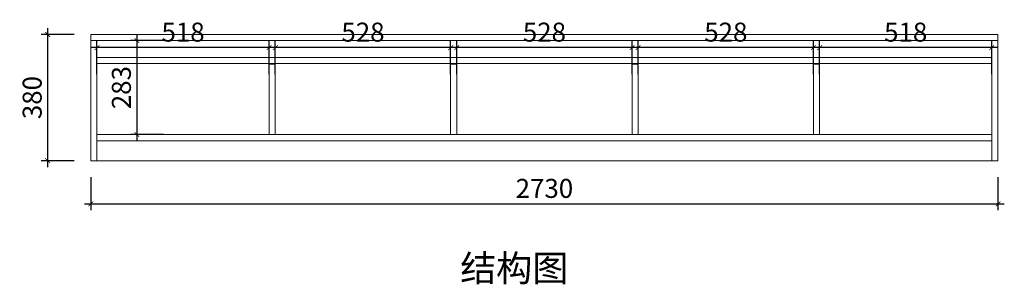
# Model space of a CAD drawing. Units: inches. Extents: x 232782 to 240881, y -23018 to -17054.
# Drawn here: x 232782 to 235745, y -23018 to -22221 of the extents above; entities that cross this region are included whole.
import ezdxf

# ---------------------------------------------------------------- set-up
doc = ezdxf.new("R2010")
doc.units = ezdxf.units.IN
doc.layers.get('0').update_dxf_attribs({"lineweight": 13})
doc.layers.add('DS-定制柜体-1', color=4, linetype='Continuous', lineweight=13)
doc.layers.add('SH-文字标注-1', color=2, linetype='Continuous', lineweight=13)
doc.layers.add('SH-尺寸标注-1', color=32, linetype='Continuous')
doc.styles.add('d0733101-74a9-4036-a1d9-51eb20dae3f0', font='arial.ttf', dxfattribs={"height": 57.14286})
doc.styles.add('defaultTagTextStyle_99.28078819881347_ZH', font='txt', dxfattribs={"height": 99.280788})
doc.dimstyles.new('d0733101-74a9-4036-a1d9-51eb20dae3f0', dxfattribs={"dimtxt": 57.14286, "dimasz": 14.285715, "dimexe": 19.04762, "dimexo": 0, "dimgap": 0, "dimtad": 1, "dimdec": 0, "dimzin": 1, "dimdsep": 46, "dimtxsty": 'd0733101-74a9-4036-a1d9-51eb20dae3f0', "dimblk": 'ARCHTICK', "dimcen": 0.09, "dimdle": 19.04762, "dimclrd": 32, "dimclrt": 2, "dimadec": 0, "dimazin": 0, "dimtfac": 1, "dimtdec": 4, "dimtix": 1, "dimtmove": 2, "dimatfit": 3, "dimfxl": 80.000002, "dimfxlon": 1, "dimtolj": 1, "dimtzin": 0, "dimarcsym": 0})

# ---------------------------------------------------------------- blocks, each defined once
blk = doc.blocks.new('CUMSTOM_98b03b089eae37410f0854958edb5944_3ac699f358eb40f8ba32b50cfafd8f1c')
at = {"layer": 'DS-定制柜体-1', "color": 255, "linetype": 'Continuous'}
for p, q in [((-6530.6, 361.5), (-6530.6, 361.5)), ((-3827.6, 361.5), (-3827.6, 361.5)), ((-6525.6, 73.5), (-6525.5, 73.5)), ((-3832.6, 73.5), (-3832.5, 73.5))]:
    blk.add_line(p, q, dxfattribs=at)
blk = doc.blocks.new('CUMSTOM_4155526efca824c405303bb24bdbddca_3b3de7c9f6374d608533b9608b84e8f8')
at = {"layer": 'DS-定制柜体-1', "color": 7}
blk.add_blockref('CUMSTOM_98b03b089eae37410f0854958edb5944_3ac699f358eb40f8ba32b50cfafd8f1c', (0, 0), dxfattribs=at)
blk = doc.blocks.new('CUMSTOM_cbbfc89c8c11322784c91f5b3d946b9e_bf46c9d31dc24d5296fa38b4dd3ffc07')
at = {"layer": 'DS-定制柜体-1', "color": 255, "linetype": 'Continuous'}
for p, q in [((-6544.1, 361.5), (-6544.1, 0)), ((-6525.6, 0), (-6525.6, 361.5)), ((-6544.1, 0), (-6525.6, 0))]:
    blk.add_line(p, q, dxfattribs=at)
blk = doc.blocks.new('CUMSTOM_f7e41b5569c581774fde30533b6ac3be_56c071f472994b19a7d82fdba11afabf')
at = {"layer": 'DS-定制柜体-1', "color": 255, "linetype": 'Continuous'}
for p, q in [((-3832.6, 361.5), (-3832.6, 0)), ((-3814.1, 0), (-3814.1, 361.5)), ((-3832.6, 0), (-3814.1, 0))]:
    blk.add_line(p, q, dxfattribs=at)
blk = doc.blocks.new('CUMSTOM_0cc4242cdca341923a7909781d5f3610_2126fa36a2d14f48bb3cc0ac2bddf76b')
at = {"layer": 'DS-定制柜体-1', "color": 255, "linetype": 'Continuous'}
for p, q in [((-5852.3, 0), (-5852.3, 0)), ((-5833.8, 0), (-5833.8, 0))]:
    blk.add_line(p, q, dxfattribs=at)
blk = doc.blocks.new('CUMSTOM_b0757e48552508ebd8549a3df3686737_a517b44ba27f4452a813788f8ccf6184')
at = {"layer": 'DS-定制柜体-1', "color": 255, "linetype": 'Continuous'}
for p, q in [((-4505.8, 0), (-4505.8, 0)), ((-4487.3, 0), (-4487.3, 0))]:
    blk.add_line(p, q, dxfattribs=at)
blk = doc.blocks.new('CUMSTOM_71d3b5bd4f98e4ccd040698ed59de4d8_481405a7137341cb98ce4d87ae1a122c')
at = {"layer": 'DS-定制柜体-1', "color": 255, "linetype": 'Continuous'}
for p, q in [((-5179.1, 0), (-5179.1, 0)), ((-5160.6, 0), (-5160.6, 0))]:
    blk.add_line(p, q, dxfattribs=at)
blk = doc.blocks.new('CUMSTOM_06010a7dec6aa929f3894ca3b20753f6_0ebb59d303254d97833b9a0658d985ed')
at = {"layer": 'DS-定制柜体-1', "color": 255, "linetype": 'Continuous'}
blk.add_line((-6525.6, 0), (-3832.6, 0), dxfattribs=at)
blk = doc.blocks.new('CUMSTOM_615f6565f4d495148240a24037a51b70_80387f3c8d5c4b31a1e1639dd1294ff0')
at = {"layer": 'DS-定制柜体-1', "color": 255, "linetype": 'Continuous'}
for p, q in [((-3832.6, 78.5), (-6525.6, 78.5)), ((-6525.6, 60), (-3832.6, 60))]:
    blk.add_line(p, q, dxfattribs=at)
blk = doc.blocks.new('CUMSTOM_a5050fdcecb7f166dbb5c3974b74560c_597c3806137843fea8f6aa6eaa332fe8')
at = {"layer": 'DS-定制柜体-1', "color": 7}
for name in ['CUMSTOM_615f6565f4d495148240a24037a51b70_80387f3c8d5c4b31a1e1639dd1294ff0', 'CUMSTOM_06010a7dec6aa929f3894ca3b20753f6_0ebb59d303254d97833b9a0658d985ed', 'CUMSTOM_0cc4242cdca341923a7909781d5f3610_2126fa36a2d14f48bb3cc0ac2bddf76b', 'CUMSTOM_71d3b5bd4f98e4ccd040698ed59de4d8_481405a7137341cb98ce4d87ae1a122c', 'CUMSTOM_b0757e48552508ebd8549a3df3686737_a517b44ba27f4452a813788f8ccf6184']:
    blk.add_blockref(name, (0, 0), dxfattribs=at)
blk = doc.blocks.new('CUMSTOM_4784a8ba8ffbeb835f47321035fbf198_f9e572db081745f0b3938c4d84e8b470')
at = {"layer": 'DS-定制柜体-1', "color": 255, "linetype": 'Continuous'}
for p, q in [((-6007.3, 311), (-6007.3, 311)), ((-5988.8, 311), (-5988.8, 311)), ((-6007.3, 292.5), (-6007.3, 290.5)), ((-5988.8, 290.5), (-6007.3, 290.5)), ((-6007.3, 290.5), (-6007.3, 78.5)), ((-5988.8, 290.5), (-5988.8, 292.5)), ((-5988.8, 78.5), (-5988.8, 290.5)), ((-6007.3, 78.5), (-5988.8, 78.5))]:
    blk.add_line(p, q, dxfattribs=at)
blk = doc.blocks.new('CUMSTOM_181adc3d35c816fcea231ccdb392fe8a_b40fbbc2889c4ee8975a6797840d15e8')
at = {"layer": 'DS-定制柜体-1', "color": 255, "linetype": 'Continuous'}
for p, q in [((-5461.3, 311), (-5461.3, 311)), ((-5442.8, 311), (-5442.8, 311)), ((-5461.3, 292.5), (-5461.3, 290.5)), ((-5442.8, 290.5), (-5461.3, 290.5)), ((-5461.3, 290.5), (-5461.3, 78.5)), ((-5442.8, 290.5), (-5442.8, 292.5)), ((-5442.8, 78.5), (-5442.8, 290.5)), ((-5461.3, 78.5), (-5442.8, 78.5))]:
    blk.add_line(p, q, dxfattribs=at)
blk = doc.blocks.new('CUMSTOM_7824a2afcaee861e6e761b9f0260cf77_1ccd6e1870e24945b9a64ec74f9008c3')
at = {"layer": 'DS-定制柜体-1', "color": 255, "linetype": 'Continuous'}
for p, q in [((-4915.3, 311), (-4915.3, 311)), ((-4896.8, 311), (-4896.8, 311)), ((-4915.3, 292.5), (-4915.3, 290.5)), ((-4896.8, 290.5), (-4915.3, 290.5)), ((-4915.3, 290.5), (-4915.3, 78.5)), ((-4896.8, 290.5), (-4896.8, 292.5)), ((-4896.8, 78.5), (-4896.8, 290.5)), ((-4915.3, 78.5), (-4896.8, 78.5))]:
    blk.add_line(p, q, dxfattribs=at)
blk = doc.blocks.new('CUMSTOM_5ed874a97c37d0ef02e258cbd36a4f69_b2585fc6f3064959ae5e9fcd7a7541cd')
at = {"layer": 'DS-定制柜体-1', "color": 255, "linetype": 'Continuous'}
for p, q in [((-4369.3, 311), (-4369.3, 311)), ((-4350.8, 311), (-4350.8, 311)), ((-4369.3, 292.5), (-4369.3, 290.5)), ((-4350.8, 290.5), (-4369.3, 290.5)), ((-4369.3, 290.5), (-4369.3, 78.5)), ((-4350.8, 290.5), (-4350.8, 292.5)), ((-4350.8, 78.5), (-4350.8, 290.5)), ((-4369.3, 78.5), (-4350.8, 78.5))]:
    blk.add_line(p, q, dxfattribs=at)
blk = doc.blocks.new('CUMSTOM_1690a40d221158811d45cb425bbe6117_407dc69a9411496187e1252ed6c630d8')
at = {"layer": 'DS-定制柜体-1', "color": 255, "linetype": 'Continuous'}
for p, q in [((-3832.6, 311), (-6525.6, 311)), ((-6525.6, 311), (-6525.6, 292.5)), ((-3832.6, 292.5), (-3832.6, 311)), ((-6525.6, 292.5), (-3832.6, 292.5))]:
    blk.add_line(p, q, dxfattribs=at)
blk = doc.blocks.new('CUMSTOM_694c822a8de32dbfb05134c5ff6686a3_0081d4704f0846f7810e4370245391f2')
at = {"layer": 'DS-定制柜体-1', "color": 7}
blk.add_blockref('CUMSTOM_1690a40d221158811d45cb425bbe6117_407dc69a9411496187e1252ed6c630d8', (0, 0), dxfattribs=at)
blk = doc.blocks.new('CUMSTOM_25369f5b36fecb8704ac9d2ed7697e6c_c3513cd3fbfc4c4abc54a64a7299776f')
at = {"layer": 'DS-定制柜体-1', "color": 7}
for name in ['CUMSTOM_694c822a8de32dbfb05134c5ff6686a3_0081d4704f0846f7810e4370245391f2', 'CUMSTOM_4784a8ba8ffbeb835f47321035fbf198_f9e572db081745f0b3938c4d84e8b470', 'CUMSTOM_181adc3d35c816fcea231ccdb392fe8a_b40fbbc2889c4ee8975a6797840d15e8', 'CUMSTOM_7824a2afcaee861e6e761b9f0260cf77_1ccd6e1870e24945b9a64ec74f9008c3', 'CUMSTOM_5ed874a97c37d0ef02e258cbd36a4f69_b2585fc6f3064959ae5e9fcd7a7541cd']:
    blk.add_blockref(name, (0, 0), dxfattribs=at)
blk = doc.blocks.new('CUMSTOM_e55d99f248659c5da7bfc868469ffb5a_7cd3db9d179146709cdcae053a09ff94')
at = {"layer": 'DS-定制柜体-1', "color": 255, "linetype": 'Continuous'}
for p, q in [((-3814.1, 380), (-6544.1, 380)), ((-6544.1, 380), (-6544.1, 361.5)), ((-6544.1, 361.5), (-3814.1, 361.5)), ((-3814.1, 361.5), (-3814.1, 380))]:
    blk.add_line(p, q, dxfattribs=at)
blk = doc.blocks.new('CUMSTOM_fe3e4c1e05f36974bb88d942761fa223_d573991b37ee4113bf370a1dc7fa7d4d')
at = {"layer": 'DS-定制柜体-1', "color": 7}
for name in ['CUMSTOM_e55d99f248659c5da7bfc868469ffb5a_7cd3db9d179146709cdcae053a09ff94', 'CUMSTOM_cbbfc89c8c11322784c91f5b3d946b9e_bf46c9d31dc24d5296fa38b4dd3ffc07', 'CUMSTOM_4155526efca824c405303bb24bdbddca_3b3de7c9f6374d608533b9608b84e8f8', 'CUMSTOM_f7e41b5569c581774fde30533b6ac3be_56c071f472994b19a7d82fdba11afabf', 'CUMSTOM_25369f5b36fecb8704ac9d2ed7697e6c_c3513cd3fbfc4c4abc54a64a7299776f', 'CUMSTOM_a5050fdcecb7f166dbb5c3974b74560c_597c3806137843fea8f6aa6eaa332fe8']:
    blk.add_blockref(name, (0, 0), dxfattribs=at)
blk = doc.blocks.new('_ArchTick')
at = {"color": 0, "linetype": 'ByBlock', "const_width": 0.15}
blk.add_lwpolyline([(-0.5, -0.5), (0.5, 0.5)], dxfattribs=at)
blk = doc.blocks.new('*D247')
at = {"layer": 'Defpoints', "color": 0, "transparency": 16777216}
for p in [(233214.5, -22284), (233134.5, -22567), (233214.5, -22567)]:
    blk.add_point(p, dxfattribs=at)
at = {"layer": 'SH-尺寸标注-1', "color": 32, "linetype": 'Continuous', "lineweight": -2, "transparency": 16777216}
blk.add_line((233134.5, -22265), (233134.5, -22586.1), dxfattribs=at)
at = {"layer": 'SH-尺寸标注-1', "color": 0, "linetype": 'Continuous', "lineweight": -2, "transparency": 16777216}
for p, q in [((233214.5, -22284), (233115.4, -22284)), ((233214.5, -22567), (233115.4, -22567))]:
    blk.add_line(p, q, dxfattribs=at)
at = {"layer": 'SH-尺寸标注-1', "color": 32, "lineweight": -2, "transparency": 16777216, "xscale": 14.28571493455343, "yscale": 14.28571493455343, "zscale": 14.28571493455343}
for p, rotation in [((233134.5, -22284), 90), ((233134.5, -22567), 270)]:
    blk.add_blockref('_ArchTick', p, dxfattribs=dict(at, rotation=rotation))
at = {"layer": 'SH-尺寸标注-1', "color": 2, "transparency": 16777216, "insert": (233087.9, -22425.5), "char_height": 57.14, "attachment_point": 5, "rotation": 90, "style": 'd0733101-74a9-4036-a1d9-51eb20dae3f0'}
blk.add_mtext('\\A1;283', dxfattribs=at)
blk = doc.blocks.new('*D246')
at = {"layer": 'Defpoints', "color": 0, "transparency": 16777216}
for p in [(235189.2, -22305), (235189.2, -22385), (235707.5, -22385)]:
    blk.add_point(p, dxfattribs=at)
at = {"layer": 'SH-尺寸标注-1', "color": 32, "linetype": 'Continuous', "lineweight": -2, "transparency": 16777216}
blk.add_line((235726.5, -22305), (235170.2, -22305), dxfattribs=at)
at = {"layer": 'SH-尺寸标注-1', "color": 0, "linetype": 'Continuous', "lineweight": -2, "transparency": 16777216}
for p, q in [((235189.2, -22385), (235189.2, -22286)), ((235707.5, -22385), (235707.5, -22286))]:
    blk.add_line(p, q, dxfattribs=at)
at = {"layer": 'SH-尺寸标注-1', "color": 32, "lineweight": -2, "transparency": 16777216, "xscale": 14.28571493455343, "yscale": 14.28571493455343, "zscale": 14.28571493455343, "rotation": 180}
blk.add_blockref('_ArchTick', (235189.2, -22305), dxfattribs=at)
at = {"layer": 'SH-尺寸标注-1', "color": 32, "lineweight": -2, "transparency": 16777216, "xscale": 14.28571493455343, "yscale": 14.28571493455343, "zscale": 14.28571493455343}
blk.add_blockref('_ArchTick', (235707.5, -22305), dxfattribs=at)
at = {"layer": 'SH-尺寸标注-1', "color": 2, "transparency": 16777216, "insert": (235448.3, -22258.4), "char_height": 57.14, "attachment_point": 5, "style": 'd0733101-74a9-4036-a1d9-51eb20dae3f0'}
blk.add_mtext('\\A1;518', dxfattribs=at)
blk = doc.blocks.new('*D245')
at = {"layer": 'Defpoints', "color": 0, "transparency": 16777216}
for p in [(234643.2, -22305), (234643.2, -22385), (235170.7, -22385)]:
    blk.add_point(p, dxfattribs=at)
at = {"layer": 'SH-尺寸标注-1', "color": 32, "linetype": 'Continuous', "lineweight": -2, "transparency": 16777216}
blk.add_line((235189.8, -22305), (234624.2, -22305), dxfattribs=at)
at = {"layer": 'SH-尺寸标注-1', "color": 0, "linetype": 'Continuous', "lineweight": -2, "transparency": 16777216}
for p, q in [((234643.2, -22385), (234643.2, -22286)), ((235170.7, -22385), (235170.7, -22286))]:
    blk.add_line(p, q, dxfattribs=at)
at = {"layer": 'SH-尺寸标注-1', "color": 32, "lineweight": -2, "transparency": 16777216, "xscale": 14.28571493455343, "yscale": 14.28571493455343, "zscale": 14.28571493455343, "rotation": 180}
blk.add_blockref('_ArchTick', (234643.2, -22305), dxfattribs=at)
at = {"layer": 'SH-尺寸标注-1', "color": 32, "lineweight": -2, "transparency": 16777216, "xscale": 14.28571493455343, "yscale": 14.28571493455343, "zscale": 14.28571493455343}
blk.add_blockref('_ArchTick', (235170.7, -22305), dxfattribs=at)
at = {"layer": 'SH-尺寸标注-1', "color": 2, "transparency": 16777216, "insert": (234907, -22258.4), "char_height": 57.14, "attachment_point": 5, "style": 'd0733101-74a9-4036-a1d9-51eb20dae3f0'}
blk.add_mtext('\\A1;528', dxfattribs=at)
blk = doc.blocks.new('*D244')
at = {"layer": 'Defpoints', "color": 0, "transparency": 16777216}
for p in [(234097.2, -22305), (234097.2, -22385), (234624.7, -22385)]:
    blk.add_point(p, dxfattribs=at)
at = {"layer": 'SH-尺寸标注-1', "color": 32, "linetype": 'Continuous', "lineweight": -2, "transparency": 16777216}
blk.add_line((234643.8, -22305), (234078.2, -22305), dxfattribs=at)
at = {"layer": 'SH-尺寸标注-1', "color": 0, "linetype": 'Continuous', "lineweight": -2, "transparency": 16777216}
for p, q in [((234097.2, -22385), (234097.2, -22286)), ((234624.7, -22385), (234624.7, -22286))]:
    blk.add_line(p, q, dxfattribs=at)
at = {"layer": 'SH-尺寸标注-1', "color": 32, "lineweight": -2, "transparency": 16777216, "xscale": 14.28571493455343, "yscale": 14.28571493455343, "zscale": 14.28571493455343, "rotation": 180}
blk.add_blockref('_ArchTick', (234097.2, -22305), dxfattribs=at)
at = {"layer": 'SH-尺寸标注-1', "color": 32, "lineweight": -2, "transparency": 16777216, "xscale": 14.28571493455343, "yscale": 14.28571493455343, "zscale": 14.28571493455343}
blk.add_blockref('_ArchTick', (234624.7, -22305), dxfattribs=at)
at = {"layer": 'SH-尺寸标注-1', "color": 2, "transparency": 16777216, "insert": (234361, -22258.4), "char_height": 57.14, "attachment_point": 5, "style": 'd0733101-74a9-4036-a1d9-51eb20dae3f0'}
blk.add_mtext('\\A1;528', dxfattribs=at)
blk = doc.blocks.new('*D243')
at = {"layer": 'Defpoints', "color": 0, "transparency": 16777216}
for p in [(233551.2, -22305), (233551.2, -22385), (234078.7, -22385)]:
    blk.add_point(p, dxfattribs=at)
at = {"layer": 'SH-尺寸标注-1', "color": 32, "linetype": 'Continuous', "lineweight": -2, "transparency": 16777216}
blk.add_line((234097.8, -22305), (233532.2, -22305), dxfattribs=at)
at = {"layer": 'SH-尺寸标注-1', "color": 0, "linetype": 'Continuous', "lineweight": -2, "transparency": 16777216}
for p, q in [((233551.2, -22385), (233551.2, -22286)), ((234078.7, -22385), (234078.7, -22286))]:
    blk.add_line(p, q, dxfattribs=at)
at = {"layer": 'SH-尺寸标注-1', "color": 32, "lineweight": -2, "transparency": 16777216, "xscale": 14.28571493455343, "yscale": 14.28571493455343, "zscale": 14.28571493455343, "rotation": 180}
blk.add_blockref('_ArchTick', (233551.2, -22305), dxfattribs=at)
at = {"layer": 'SH-尺寸标注-1', "color": 32, "lineweight": -2, "transparency": 16777216, "xscale": 14.28571493455343, "yscale": 14.28571493455343, "zscale": 14.28571493455343}
blk.add_blockref('_ArchTick', (234078.7, -22305), dxfattribs=at)
at = {"layer": 'SH-尺寸标注-1', "color": 2, "transparency": 16777216, "insert": (233815, -22258.4), "char_height": 57.14, "attachment_point": 5, "style": 'd0733101-74a9-4036-a1d9-51eb20dae3f0'}
blk.add_mtext('\\A1;528', dxfattribs=at)
blk = doc.blocks.new('*D242')
at = {"layer": 'Defpoints', "color": 0, "transparency": 16777216}
for p in [(233014.5, -22305), (233014.5, -22385), (233532.7, -22385)]:
    blk.add_point(p, dxfattribs=at)
at = {"layer": 'SH-尺寸标注-1', "color": 32, "linetype": 'Continuous', "lineweight": -2, "transparency": 16777216}
blk.add_line((233551.8, -22305), (232995.4, -22305), dxfattribs=at)
at = {"layer": 'SH-尺寸标注-1', "color": 0, "linetype": 'Continuous', "lineweight": -2, "transparency": 16777216}
for p, q in [((233014.5, -22385), (233014.5, -22286)), ((233532.7, -22385), (233532.7, -22286))]:
    blk.add_line(p, q, dxfattribs=at)
at = {"layer": 'SH-尺寸标注-1', "color": 32, "lineweight": -2, "transparency": 16777216, "xscale": 14.28571493455343, "yscale": 14.28571493455343, "zscale": 14.28571493455343, "rotation": 180}
blk.add_blockref('_ArchTick', (233014.5, -22305), dxfattribs=at)
at = {"layer": 'SH-尺寸标注-1', "color": 32, "lineweight": -2, "transparency": 16777216, "xscale": 14.28571493455343, "yscale": 14.28571493455343, "zscale": 14.28571493455343}
blk.add_blockref('_ArchTick', (233532.7, -22305), dxfattribs=at)
at = {"layer": 'SH-尺寸标注-1', "color": 2, "transparency": 16777216, "insert": (233273.6, -22258.4), "char_height": 57.14, "attachment_point": 5, "style": 'd0733101-74a9-4036-a1d9-51eb20dae3f0'}
blk.add_mtext('\\A1;518', dxfattribs=at)
blk = doc.blocks.new('*D241')
at = {"layer": 'Defpoints', "color": 0, "transparency": 16777216}
for p in [(232996, -22695.5), (235726, -22695.5), (235726, -22775.5)]:
    blk.add_point(p, dxfattribs=at)
at = {"layer": 'SH-尺寸标注-1', "color": 0, "linetype": 'Continuous', "lineweight": -2, "transparency": 16777216}
for p, q in [((232996, -22695.5), (232996, -22794.6)), ((235726, -22695.5), (235726, -22794.6))]:
    blk.add_line(p, q, dxfattribs=at)
at = {"layer": 'SH-尺寸标注-1', "color": 32, "linetype": 'Continuous', "lineweight": -2, "transparency": 16777216}
blk.add_line((232976.9, -22775.5), (235745, -22775.5), dxfattribs=at)
at = {"layer": 'SH-尺寸标注-1', "color": 32, "lineweight": -2, "transparency": 16777216, "xscale": 14.28571493455343, "yscale": 14.28571493455343, "zscale": 14.28571493455343, "rotation": 180}
blk.add_blockref('_ArchTick', (232996, -22775.5), dxfattribs=at)
at = {"layer": 'SH-尺寸标注-1', "color": 32, "lineweight": -2, "transparency": 16777216, "xscale": 14.28571493455343, "yscale": 14.28571493455343, "zscale": 14.28571493455343}
blk.add_blockref('_ArchTick', (235726, -22775.5), dxfattribs=at)
at = {"layer": 'SH-尺寸标注-1', "color": 2, "transparency": 16777216, "insert": (234361, -22728.9), "char_height": 57.14, "attachment_point": 5, "style": 'd0733101-74a9-4036-a1d9-51eb20dae3f0'}
blk.add_mtext('\\A1;2730', dxfattribs=at)
blk = doc.blocks.new('*D240')
at = {"layer": 'Defpoints', "color": 0, "transparency": 16777216}
for p in [(232946, -22265.5), (232866, -22645.5), (232946, -22645.5)]:
    blk.add_point(p, dxfattribs=at)
at = {"layer": 'SH-尺寸标注-1', "color": 32, "linetype": 'Continuous', "lineweight": -2, "transparency": 16777216}
blk.add_line((232866, -22246.5), (232866, -22664.6), dxfattribs=at)
at = {"layer": 'SH-尺寸标注-1', "color": 0, "linetype": 'Continuous', "lineweight": -2, "transparency": 16777216}
for p, q in [((232946, -22265.5), (232846.9, -22265.5)), ((232946, -22645.5), (232846.9, -22645.5))]:
    blk.add_line(p, q, dxfattribs=at)
at = {"layer": 'SH-尺寸标注-1', "color": 32, "lineweight": -2, "transparency": 16777216, "xscale": 14.28571493455343, "yscale": 14.28571493455343, "zscale": 14.28571493455343}
for p, rotation in [((232866, -22265.5), 90), ((232866, -22645.5), 270)]:
    blk.add_blockref('_ArchTick', p, dxfattribs=dict(at, rotation=rotation))
at = {"layer": 'SH-尺寸标注-1', "color": 2, "transparency": 16777216, "insert": (232819.4, -22455.5), "char_height": 57.14, "attachment_point": 5, "rotation": 90, "style": 'd0733101-74a9-4036-a1d9-51eb20dae3f0'}
blk.add_mtext('\\A1;380', dxfattribs=at)

msp = doc.modelspace()

# ---------------------------------------------------------------- block references
at = {"layer": 'DS-定制柜体-1', "color": 7}
msp.add_blockref('CUMSTOM_fe3e4c1e05f36974bb88d942761fa223_d573991b37ee4113bf370a1dc7fa7d4d', (239540, -22645.5), dxfattribs=at)

# ---------------------------------------------------------------- texts
at = {"layer": 'SH-文字标注-1', "color": 2, "insert": (234270.3, -22979.5), "char_height": 79.42, "attachment_point": 5, "line_spacing_factor": 0.8, "style": 'defaultTagTextStyle_99.28078819881347_ZH'}
msp.add_mtext('结构图', dxfattribs=at)

# ---------------------------------------------------------------- dimensions: what is measured, and where the dimension line sits
at = {"layer": 'SH-尺寸标注-1', "color": 32, "linetype": 'Continuous'}
for base, p1, p2, angle, picture, middle, dimtype in [((233014.5, -22305), (233532.7, -22385), (233014.5, -22385), 180, '*D242', (233273.6, -22258.4), 129), ((233551.224485, -22305.0453411), (234078.724485, -22385.0453434), (233551.224485, -22385.0453434), 180, '*D243', (233814.974485, -22258.4311687), 129), ((234097.224485, -22305.0453411), (234624.724485, -22385.0453434), (234097.224485, -22385.0453434), 180, '*D244', (234360.974485, -22258.4311687), 129), ((234643.224485, -22305.0453411), (235170.724485, -22385.0453434), (234643.224485, -22385.0453434), 180, '*D245', (234906.974485, -22258.4311687), 129), ((235189.2, -22305), (235707.5, -22385), (235189.2, -22385), 180, '*D246', (235448.3, -22258.4), 129), ((232866, -22645.5), (232946, -22265.5), (232946, -22645.5), 270, '*D240', (232819.4, -22455.5), 128), ((233134.5, -22567), (233214.5, -22284), (233214.5, -22567), 270, '*D247', (233087.9, -22425.5), 129)]:
    dim = msp.add_linear_dim(base=base, p1=p1, p2=p2, angle=angle, dimstyle='d0733101-74a9-4036-a1d9-51eb20dae3f0', override={"dimscale": 1, "dimclrt": 2}, dxfattribs=at)
    dim.commit()
    dim.dimension.update_dxf_attribs({"geometry": picture, "text_midpoint": middle, "dimtype": dimtype})
dim = msp.add_linear_dim(base=(235726, -22775.5), p1=(232996, -22695.5), p2=(235726, -22695.5), dimstyle='d0733101-74a9-4036-a1d9-51eb20dae3f0', override={"dimscale": 1, "dimclrt": 2}, dxfattribs=at)
dim.commit()
dim.dimension.update_dxf_attribs({"geometry": '*D241', "text_midpoint": (234361, -22728.9), "dimtype": 128})

doc.saveas('drawing.dxf')
